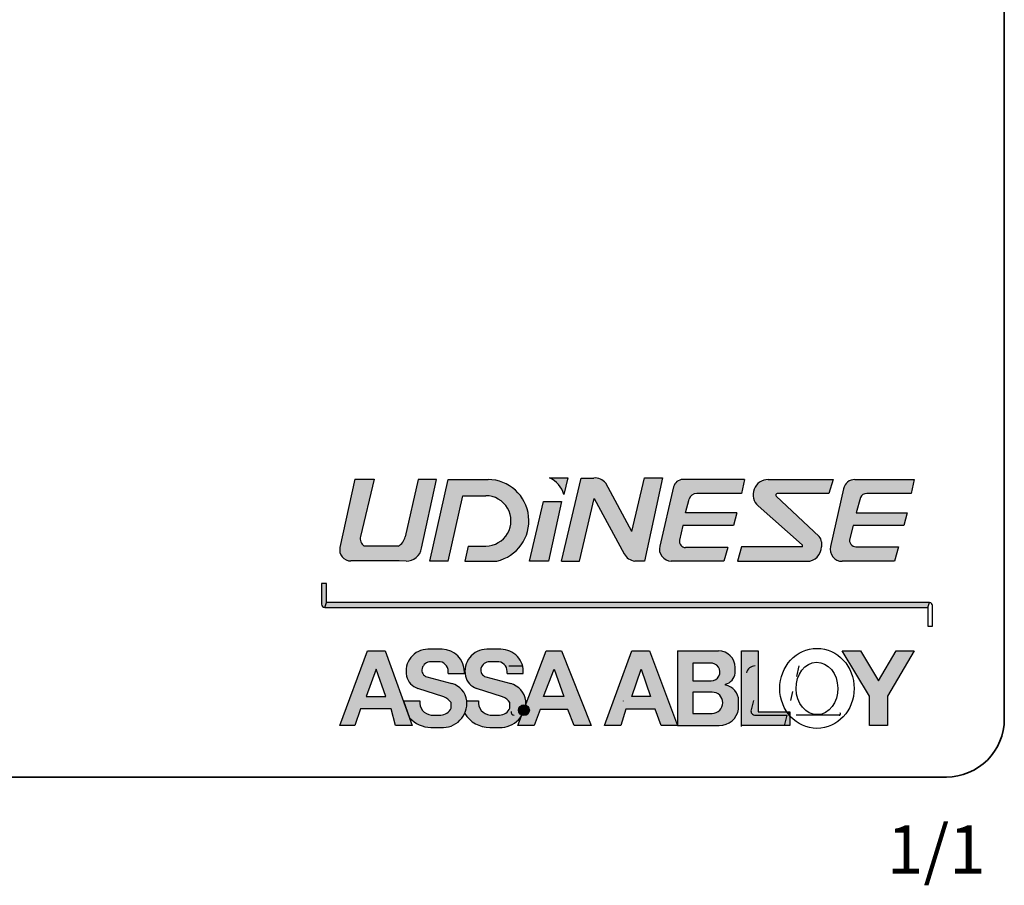
# Model space of a CAD drawing. Units: millimetres. Extents: x 10 to 205, y 4 to 287.
# Drawn here: x 149 to 200, y 4 to 49 of the extents above; entities that cross this region are included whole.
import ezdxf

# ---------------------------------------------------------------- set-up
doc = ezdxf.new("R2010")
doc.units = ezdxf.units.MM
doc.layers.add('DESENHO', color=179, linetype='Continuous', lineweight=25)
doc.layers.add('LAYOUT_', color=7, linetype='Continuous', lineweight=35)
doc.layers.add('LOGOTIPO', color=7, linetype='Continuous')
doc.styles.add('SLDTEXTSTYLE0', font='TXT', dxfattribs={"width": 0.7})

msp = doc.modelspace()

# ---------------------------------------------------------------- hatches: boundary and pattern name
at = {"layer": 'DESENHO'}
h = msp.add_hatch(color=256, dxfattribs=at)
edge = h.paths.add_edge_path(flags=0)
edge.add_line((166.2719923067999, 25.44851014947391), (165.5000224177528, 21.90571976581012))
edge.add_arc((166.0601728990536, 21.78366362980676), 0.5732942194352403, 167.7074622073168, 271.0168977182062)
edge.add_arc((167.3341206368298, -49.98772803277897), 71.20940288803499, 88.71480226891128, 91.01689771820742, ccw=False)
edge.add_arc((168.9491065948281, 21.99836217798978), 0.7948009022819319, 268.7148022688893, 351.0868508344587)
edge.add_line((169.7343097471174, 21.87521801895997), (170.5097132035869, 25.4337660245445))
edge.add_line((170.5097132035869, 25.4337660245445), (169.5598886115773, 25.4337660245445))
edge.add_line((169.5598886115773, 25.4337660245445), (168.8891472226404, 22.46634729608809))
edge.add_arc((168.1595963667793, 22.63125154423817), 0.7479557890313745, 298.97061906241424, 347.2631688923629, ccw=False)
edge.add_line((168.5218770231192, 21.97688880967318), (166.7649822455362, 21.97688880967318))
edge.add_arc((167.0350299815144, 22.37214836213296), 0.4787023015586591, 166.653692219262, 235.6584771867602, ccw=False)
edge.add_line((166.5692561732932, 22.48265018606598), (167.2728872699789, 25.44851014947391))
edge.add_line((167.2728872699789, 25.44851014947391), (166.2719923067999, 25.44851014947391))
h = msp.add_hatch(color=256, dxfattribs=at)
edge = h.paths.add_edge_path(flags=0)
edge.add_arc((173.0684250131818, 23.29000118422208), 1.305025806819293, -90.0000000000395, 89.9999999999992, ccw=False)
edge.add_line((173.0684250131809, 21.98497537740273), (172.1642530947954, 21.98497537740273))
edge.add_line((172.1642530947954, 21.98497537740273), (171.9777407844268, 21.203761218053))
edge.add_line((171.9777407844268, 21.203761218053), (173.6389758047752, 21.203761218053))
edge.add_arc((173.1653614073343, 23.29230760379885), 2.141573394230017, 282.7767362723676, 449.4062933728175)
edge.add_line((173.1875522837649, 25.43376602456703), (171.1202979706501, 25.43376602456703))
edge.add_line((171.1202979706501, 25.43376602456703), (170.1742234505242, 21.203761218053))
edge.add_line((170.1742234505242, 21.203761218053), (171.1202979706235, 21.203761218053))
edge.add_line((171.1202979706235, 21.203761218053), (171.8787817751477, 24.59502699104132))
edge.add_line((171.8787817751477, 24.59502699104132), (173.0684250131818, 24.59502699104132))
h = msp.add_hatch(color=256, dxfattribs=at)
edge = h.paths.add_edge_path(flags=0)
edge.add_line((177.3246711396164, 25.518184935714), (176.3771777340342, 25.518184935714))
edge.add_arc((175.8892416399825, 24.34349082683195), 1.272001525675369, 14.574847779197285, 67.44332602392842, ccw=False)
edge.add_line((177.1203098168437, 24.66358304048266), (177.3246711396164, 25.518184935714))
h = msp.add_hatch(color=256, dxfattribs=at)
edge = h.paths.add_edge_path(flags=0)
edge.add_arc((180.8759081558602, 21.89820197604752), 0.6982300656115565, 207.1936721057637, 264.0280674355271)
edge.add_line((180.8032634164771, 21.203761218053), (181.3019931561835, 21.203761218053))
edge.add_line((181.3019931561835, 21.203761218053), (182.2372939680137, 25.518184935714))
edge.add_line((182.2372939680137, 25.518184935714), (181.3019931561835, 25.518184935714))
edge.add_line((181.3019931561835, 25.518184935714), (180.657115207227, 22.73933901021108))
edge.add_line((180.657115207227, 22.73933901021108), (179.294068543233, 25.25101464946621))
edge.add_arc((178.7284336358539, 24.77612243620252), 0.7385563368248844, 40.01593694048333, 94.19377315961732)
edge.add_line((178.6744231514979, 25.51270123731197), (178.0173583130216, 25.51270123731197))
edge.add_line((178.0173583130216, 25.51270123731197), (176.9967893531393, 21.203761218053))
edge.add_line((176.9967893531393, 21.203761218053), (177.9338807914242, 21.203761218053))
edge.add_line((177.9338807914242, 21.203761218053), (178.7009632101522, 24.44245675167776))
edge.add_line((178.7009632101522, 24.44245675167776), (180.2548556581654, 21.57911104914611))
h = msp.add_hatch(color=256, dxfattribs=at)
edge = h.paths.add_edge_path(flags=0)
edge.add_line((183.4266616539111, 23.70430219666387), (183.6241906570653, 24.41143193046147))
edge.add_arc((184.0169274114629, 24.30172518799233), 0.4077716611022109, 89.9999999999992, 164.3928719363685, ccw=False)
edge.add_line((184.0169274114629, 24.70949684909462), (186.3342281596952, 24.70949684909462))
edge.add_line((186.3342281596952, 24.70949684909462), (186.4917199656176, 25.43540528437848))
edge.add_line((186.4917199656176, 25.43540528437848), (183.3012600750537, 25.43540528437848))
edge.add_arc((183.3012600750537, 24.93613796349758), 0.4992673208808899, 90, 166.8022057871365)
edge.add_line((182.8151795557971, 25.05012737747458), (182.0956109109968, 21.98169945682858))
edge.add_arc((182.7124622416863, 21.83704333729574), 0.6335857930000013, 166.8022057871468, 268.2259906923874)
edge.add_line((182.6928481003933, 21.203761218053), (185.4316939995382, 21.203761218053))
edge.add_line((185.4316939995382, 21.203761218053), (185.638121829344, 21.90571976581002))
edge.add_line((185.638121829344, 21.90571976581002), (183.4354848477196, 21.90571976581001))
edge.add_arc((183.4354848477196, 22.21736647237115), 0.3116467065608197, 167.7589222497441, 270, ccw=False)
edge.add_line((183.1309236984575, 22.28344351884114), (183.2961914296325, 23.04519261072179))
edge.add_line((183.2961914296325, 23.04519261072179), (185.9217621187757, 23.04519261072179))
edge.add_line((185.9217621187757, 23.04519261072179), (186.1058772157058, 23.70430219666385))
edge.add_line((186.1058772157058, 23.70430219666385), (183.4266616539111, 23.70430219666387))
h = msp.add_hatch(color=256, dxfattribs=at)
edge = h.paths.add_edge_path(flags=0)
edge.add_line((187.2093446852849, 24.06125580098827), (189.4842027716069, 22.0441418610999))
edge.add_arc((189.4375679349354, 21.99154808679315), 0.07029162885581942, -48.436634193147825, 48.436634193117186, ccw=False)
edge.add_line((189.4842027716068, 21.93895431248637), (186.3465279144055, 21.93895431248639))
edge.add_line((186.3465279144055, 21.93895431248639), (186.1265911727657, 21.18968129243881))
edge.add_line((186.1265911727657, 21.18968129243881), (189.7321172038589, 21.18968129243881))
edge.add_arc((189.7321172038589, 21.94981641678084), 0.7601351243420318, 270.0000000000008, 360.0000000000008)
edge.add_line((190.4922523282009, 21.94981641678084), (190.4922523282009, 22.20359557290174))
edge.add_arc((190.1252663489972, 22.20359557290163), 0.3669859792037138, 1.719471817892185e-11, 46.81757321183044)
edge.add_line((190.3764034756064, 22.47119387740034), (188.1441150444547, 24.5661641852781))
edge.add_arc((188.2008390356793, 24.62660623970902), 0.08289060938547352, 89.9999999999992, 226.8175732118992, ccw=False)
edge.add_line((188.2008390356793, 24.70949684909462), (190.8702324204281, 24.70949684909462))
edge.add_line((190.8702324204281, 24.70949684909462), (191.1038043415934, 25.4354052843785))
edge.add_line((191.1038043415934, 25.4354052843785), (187.7308324704119, 25.43540528437848))
edge.add_arc((187.7308324704119, 24.64937860429394), 0.7860266800845418, 90, 228.4366341933597)
h = msp.add_hatch(color=256, dxfattribs=at)
edge = h.paths.add_edge_path(flags=0)
edge.add_arc((192.839518723436, 24.34858890435786), 0.3609079447365545, 89.99999999999909, 156.2536916164958, ccw=False)
edge.add_line((192.839518723436, 24.70949684909462), (195.1523311190311, 24.70949684909462))
edge.add_line((195.1523311190311, 24.70949684909462), (195.3030264332086, 25.43540528437848))
edge.add_line((195.3030264332086, 25.43540528437848), (192.2295261232359, 25.43540528437848))
edge.add_arc((192.2295261232359, 24.82508645337433), 0.6103188310040094, 90, 167.3223162817401)
edge.add_line((191.6340868052671, 24.95903082277739), (190.9577523618725, 21.95243844798133))
edge.add_arc((191.567987558539, 21.8151657383393), 0.6254844459003837, 167.3223162817523, 270.0000000000008)
edge.add_line((191.567987558539, 21.18968129243881), (194.2887052632134, 21.18968129243881))
edge.add_line((194.2887052632134, 21.18968129243881), (194.4950073133192, 21.94981641678084))
edge.add_line((194.4950073133192, 21.94981641678084), (192.2762991588254, 21.94981641678084))
edge.add_arc((192.2762991588254, 22.28185506002577), 0.3320386432447198, 164.7055715029309, 270, ccw=False)
edge.add_line((191.956020303905, 22.36943996568051), (192.1411313584383, 23.04635062894843))
edge.add_line((192.1411313584383, 23.04635062894843), (194.7676184268392, 23.04635062894844))
edge.add_line((194.7676184268392, 23.04635062894844), (194.9478615181733, 23.70546021487674))
edge.add_line((194.9478615181733, 23.70546021487674), (192.2935498174425, 23.70546021487673))
edge.add_line((192.2935498174425, 23.70546021487673), (192.5091661740845, 24.49392209984613))
for points in [[(175.338497399967, 21.203761218053), (176.3171615034782, 21.203761218053), (176.9967893531393, 24.2951784177593), (176.0724954776008, 24.29517841775929)], [(164.8039086893425, 19.04847281607901), (164.719102013144, 18.79453981528954), (196.0139073296947, 18.79453981528955), (196.0989951983563, 19.0498644098488), (164.8039086893425, 19.04986440984879)], [(194.3764965259245, 16.54197763011278), (193.4559785567753, 14.98661122411193), (192.5091895126645, 16.54197763011278), (191.567987558539, 16.54197763011278), (192.9887530626573, 14.19876986350521), (192.9887530626573, 12.67157072663149), (193.9162375413499, 12.67157072663149), (193.9162375413499, 14.19876986350521), (195.3030264332086, 16.54197763011278)]]:
    msp.add_hatch(color=256, dxfattribs=at).paths.add_polyline_path(points, flags=0)
h = msp.add_hatch(color=256, dxfattribs=at)
edge = h.paths.add_edge_path(flags=0)
edge.add_line((164.550959706165, 20.03435531297892), (164.550959706165, 18.96422373319872))
edge.add_arc((164.720650691196, 18.96422373319872), 0.1696909850309156, 180, 269.4770850789442)
edge.add_line((164.719102013144, 18.79453981528954), (164.8039086893425, 19.04847281607901))
edge.add_line((164.8039086893425, 19.04847281607901), (164.8039086893425, 19.04986440984879))
edge.add_line((164.8039086893425, 19.04986440984879), (164.8039086893425, 20.03435531297892))
edge.add_line((164.8039086893425, 20.03435531297892), (164.550959706165, 20.03435531297892))
h = msp.add_hatch(color=256, dxfattribs=at)
h.paths.add_polyline_path([(168.3759472712172, 12.67157072663149), (169.2580455481414, 12.67157072663149), (169.1131389287622, 13.06921030479413), (168.7912815855195, 13.95242198100098), (167.8471383640536, 16.54325402108591), (166.928495457201, 16.54325402108591), (165.5000224177528, 12.6715707266315), (166.2719923067999, 12.67157072663149), (166.5692561732932, 13.53920837606525), (168.1595963667793, 13.53920837606525)], flags=0)
h.paths.add_polyline_path([(166.8617984659311, 14.17456005438977), (167.3865801534822, 15.60234446556585), (167.8782675003774, 14.17456005438976)], flags=0)
h = msp.add_hatch(color=256, dxfattribs=at)
edge = h.paths.add_edge_path(flags=0)
edge.add_arc((170.2860126755583, 13.86282050446096), 0.6484024177036284, 172.0569889840598, 266.08536979765347, ccw=False)
edge.add_line((169.6438310262676, 13.95242198100099), (168.7912815855195, 13.95242198100098))
edge.add_line((168.7912815855195, 13.95242198100098), (169.1131389287622, 13.06921030479413))
edge.add_arc((170.2484260874178, 14.10498301049844), 1.536783013470256, 222.3755813376623, 269.088145475632)
edge.add_line((170.2239694275854, 12.56839461334035), (170.7295367494304, 12.56839461334035))
edge.add_arc((170.8281502148932, 13.82937594366684), 1.264831423946627, 265.5283564423802, 335.2155205564163)
edge.add_arc((170.8281502148932, 13.82937594366684), 1.264831423946627, 335.2155205564163, 365.5801129463613)
edge.add_arc((171.0262590996119, 13.81144086924734), 1.070049117599742, 7.567763998835667, 7.570845461985082)
edge.add_arc((171.0262590996119, 13.81144086924734), 1.070049117599742, 7.570845461985082, 74.79511182071398)
edge.add_line((171.3069024952097, 14.84403197834294), (170.0123664844515, 15.19586822657537))
edge.add_arc((170.1052444267579, 15.53760061351638), 0.3541289827893871, 164.0198653914682, 254.7951118207375, ccw=False)
edge.add_arc((170.2239694275854, 15.50360131146077), 0.4776262635763435, 89.9999999999992, 164.0198653914795, ccw=False)
edge.add_line((170.2239694275854, 15.98122757503728), (170.7001842115444, 15.98122757503728))
edge.add_arc((170.6103367595775, 15.47344121289473), 0.5156738835765453, -11.131721441072784, 79.96596846399268, ccw=False)
edge.add_line((171.1163087160595, 15.37388251936788), (171.9605921778511, 15.37388251936788))
edge.add_line((171.9605921778511, 15.37388251936788), (171.9605921778511, 15.46297482154312))
edge.add_arc((170.7987083024878, 15.46297482154312), 1.161883875363257, 0, 90)
edge.add_line((170.7987083024878, 16.62485869690632), (170.0665533085069, 16.62485869690632))
edge.add_arc((170.0665533085069, 15.48840188984601), 1.1364568070604, 90, 192.7888499479132)
edge.add_arc((169.8125457957858, 15.43074477921335), 0.8759876938716616, 192.7888499479107, 251.8134818904938)
edge.add_line((169.5391400693351, 14.59851659622613), (170.887780553144, 14.15545778286963))
edge.add_arc((170.6621223532468, 13.46856977904198), 0.7230053616559301, 32.62163917601089, 71.8134818905034, ccw=False)
edge.add_line((171.2710727925209, 13.85833395837498), (171.2710727925209, 13.57806235249625))
edge.add_arc((170.7295367494304, 13.80190659747037), 0.5859757093721164, 270, 337.5422163569285, ccw=False)
edge.add_line((170.7295367494304, 13.21593088809824), (170.2417462150496, 13.21593088809824))
h = msp.add_hatch(color=256, dxfattribs=at)
edge = h.paths.add_edge_path(flags=0)
edge.add_line((172.6993864887963, 13.95242198100099), (172.0869802883343, 13.95242198100099))
edge.add_arc((171.0262590996119, 13.81144086924734), 1.070049117599742, 7.567763998834778, 7.570845461984277, ccw=False)
edge.add_arc((170.8281502148932, 13.82937594366684), 1.264831423946627, -24.784479443585383, 5.580112946359691, ccw=False)
edge.add_arc((173.2849281136133, 14.10516812810003), 1.536783013470412, 211.633478359136, 269.7985515603569)
edge.add_line((173.2795248901136, 12.56839461334035), (173.7850922119586, 12.56839461334035))
edge.add_arc((173.8118403886451, 13.89986417256305), 1.331738207040926, 268.8491276386978, 326.2440801459377)
edge.add_line((174.9190637889402, 13.15987566323901), (174.937069566228, 13.20737624124536))
edge.add_arc((175.0510540330679, 13.46432435159125), 0.2810956956111486, 73.02826643066578, 246.07750030994362, ccw=False)
edge.add_arc((173.8118403886451, 13.89986417256305), 1.331738207040926, 352.8097526413648, 362.2593417500278)
edge.add_arc((174.0818145621406, 13.81144086924734), 1.070049117599464, 7.567763998838038, 74.79511182073759)
edge.add_line((174.3624579577379, 14.84403197834295), (173.0679219469798, 15.19586822657538))
edge.add_arc((173.1607998892866, 15.53760061351638), 0.3541289827896589, 164.0198653914884, 254.79511182067512, ccw=False)
edge.add_arc((173.2795248901136, 15.50360131146077), 0.4776262635763435, 89.9999999999992, 164.0198653914803, ccw=False)
edge.add_line((173.2795248901136, 15.98122757503728), (173.755739674073, 15.98122757503728))
edge.add_arc((173.6658922221057, 15.47344121289473), 0.515673883576584, -11.131721441072898, 79.96596846394613, ccw=False)
edge.add_line((174.1718641785877, 15.37388251936788), (175.0161476403793, 15.37388251936788))
edge.add_arc((173.8542637650165, 15.4598023237572), 1.165056373148939, 355.770749361558, 450.0000000000008)
edge.add_line((173.8542637650165, 16.62485869690632), (173.1221087710351, 16.62485869690632))
edge.add_arc((173.1221087710351, 15.48840188984601), 1.136456807060184, 90, 192.7888499479176)
edge.add_arc((172.868101258314, 15.43074477921335), 0.875987693871445, 192.7888499479167, 251.8134818904957)
edge.add_line((172.5946955318634, 14.59851659622612), (173.9433360156726, 14.15545778286963))
edge.add_arc((173.717677815775, 13.46856977904198), 0.7230053616561865, 32.62163917599139, 71.8134818904714, ccw=False)
edge.add_line((174.3266282550495, 13.85833395837498), (174.3266282550495, 13.57806235249625))
edge.add_arc((173.7850922119586, 13.80190659747037), 0.5859757093723216, 270, 337.5422163569455, ccw=False)
edge.add_line((173.7850922119586, 13.21593088809824), (173.2973016775779, 13.21593088809824))
edge.add_arc((173.3415681380866, 13.86282050446096), 0.6484024177034085, 172.0569889840546, 266.08536979765597, ccw=False)
h = msp.add_hatch(color=256, dxfattribs=at)
edge = h.paths.add_edge_path(flags=0)
edge.add_arc((175.0510540330679, 13.46432435159125), 0.2810956956111486, -111.75781338780092, 72.4026323804602, ccw=False)
edge.add_arc((173.8118403886451, 13.89986417256305), 1.331738207040926, 326.2440801459369, 328.46070040150084, ccw=False)
edge.add_line((174.9190637889402, 13.15987566323901), (174.7339647794939, 12.67157072663149))
edge.add_line((174.7339647794939, 12.67157072663149), (175.5747747301113, 12.67157072663149))
edge.add_line((175.5747747301113, 12.67157072663149), (175.8892416399825, 13.50115779438166))
edge.add_line((175.8892416399825, 13.50115779438166), (177.3246711396164, 13.50115779438165))
edge.add_line((177.3246711396164, 13.50115779438165), (177.6563254214079, 12.67157072663149))
edge.add_line((177.6563254214079, 12.67157072663149), (178.5446200658663, 12.67157072663149))
edge.add_line((178.5446200658663, 12.67157072663149), (176.9967893531393, 16.54325402108591))
edge.add_line((176.9967893531393, 16.54325402108591), (176.2015820181642, 16.54325402108591))
edge.add_line((176.2015820181642, 16.54325402108591), (175.1360365976953, 13.73226605010133))
h.paths.add_polyline_path([(176.6262406580834, 15.60234446556585), (177.1203098168437, 14.17456005438977), (176.0724954776008, 14.17456005438977)], flags=0)
h = msp.add_hatch(color=256, dxfattribs=at)
h.paths.add_polyline_path([(179.2288116172136, 12.67157072663148), (180.0740441388316, 12.6715707266315), (180.3471078647086, 13.52713872254815), (181.8563708855514, 13.52713872254817), (182.1781729678423, 12.67157072663149), (183.0170826779596, 12.67157072663149), (181.560838694931, 16.54325402108591), (180.657115207227, 16.54325402108591)], flags=0)
h.paths.add_polyline_path([(181.1409884525537, 15.60234446556585), (181.6248616978804, 14.17456005438976), (180.657115207227, 14.17456005438978)], flags=0)
h = msp.add_hatch(color=256, dxfattribs=at)
edge = h.paths.add_edge_path(flags=0)
edge.add_line((183.0170826779596, 12.67157072663149), (185.1904232790736, 12.67157072663149))
edge.add_arc((185.1904232790736, 13.68569072376413), 1.014119997132617, 270.0000000000008, 351.005223561596)
edge.add_line((186.1920722352926, 13.52713872254817), (186.1920722352926, 13.95242198100099))
edge.add_arc((185.3654793970749, 13.95242198100099), 0.8265928382174673, 0, 79.93505949432449)
edge.add_line((185.509938292892, 14.76629380605176), (185.509938292892, 14.80997344700074))
edge.add_arc((185.322142833055, 15.48312155189845), 0.6988529930269587, 285.5880866537502, 352.3471735812969)
edge.add_line((186.0147712677374, 15.39005513834312), (186.0147712677374, 15.67677860801697))
edge.add_arc((185.1495722456416, 15.67677860801697), 0.8651990220958083, 0, 90)
edge.add_line((185.1495722456416, 16.54197763011278), (183.0170826779596, 16.54197763011278))
edge.add_line((183.0170826779596, 16.54197763011278), (183.0170826779596, 12.67157072663149))
edge = h.paths.add_edge_path(flags=0)
edge.add_arc((184.8191175237228, 13.85092762921502), 0.5517768147976221, -90.0000000000008, 89.9999999999992, ccw=False)
edge.add_line((184.8191175237228, 13.29915081441745), (183.8190205885919, 13.29915081441745))
edge.add_line((183.8190205885919, 13.29915081441745), (183.8190205885919, 14.4027044440127))
edge.add_line((183.8190205885919, 14.4027044440127), (184.8191175237228, 14.4027044440127))
edge = h.paths.add_edge_path(flags=0)
edge.add_arc((184.7647119134894, 15.44498484228218), 0.458373618170271, -90.0000000000008, 96.31672358391631, ccw=False)
edge.add_line((184.7647119134894, 14.98661122411193), (183.8190205885919, 14.98661122411193))
edge.add_line((183.8190205885919, 14.98661122411193), (183.8190205885919, 15.90057562090263))
edge.add_line((183.8190205885919, 15.90057562090263), (184.7142796195645, 15.90057562090263))
h = msp.add_hatch(color=256, dxfattribs=at)
edge = h.paths.add_edge_path(flags=0)
edge.add_ellipse((190.2582777580589, 14.59497658415897), major_axis=(0, -2.074329288377141), ratio=0.9311589483714064, start_angle=305.7610171183513, end_angle=313.2535286632162, ccw=False)
edge.add_line((188.6909150602588, 13.38272670707518), (187.209344685285, 13.38272670707518))
edge.add_line((187.209344685285, 13.38272670707518), (187.209344685285, 16.54197763011278))
edge.add_line((187.209344685285, 16.54197763011278), (186.3465279144054, 16.54197763011278))
edge.add_line((186.3465279144054, 16.54197763011278), (186.3465279144054, 12.67157072663149))
edge.add_line((186.3465279144054, 12.67157072663149), (188.8514886853861, 12.67157072663149))
edge.add_line((188.8514886853861, 12.67157072663149), (188.8514886853861, 13.17358839179531))
h = msp.add_hatch(color=256, dxfattribs=at)
edge = h.paths.add_edge_path(flags=0)
edge.add_arc((173.8118403886451, 13.89986417256305), 1.331738207040926, 352.2360525444682, 352.8097526413648)
edge.add_arc((175.0510540330679, 13.46432435159125), 0.2810956956111486, 73.02826643066663, 246.0775003099443)
edge.add_line((174.937069566228, 13.20737624124536), (175.1313706066747, 13.71995681918568))
h = msp.add_hatch(color=256, dxfattribs=at)
edge = h.paths.add_edge_path(flags=0)
edge.add_line((175.1313706066747, 13.71995681918568), (174.937069566228, 13.20737624124536))
edge.add_arc((175.0510540330679, 13.46432435159125), 0.2810956956111486, 246.0775003099443, 248.2421866122009)
edge.add_arc((173.8118403886451, 13.89986417256305), 1.331738207040926, 328.4607004015017, 352.2360525444682)
h = msp.add_hatch(color=256, dxfattribs=at)
edge = h.paths.add_edge_path(flags=0)
edge.add_arc((173.8118403886451, 13.89986417256305), 1.331738207040926, 328.46070040150084, 352.2360525444674, ccw=False)
edge.add_arc((175.0510540330679, 13.46432435159125), 0.2810956956111486, 248.2421866122009, 432.4026323804619)
edge.add_line((175.1360365976953, 13.73226605010133), (175.1313706066747, 13.71995681918568))
h = msp.add_hatch(color=256, dxfattribs=at)
edge = h.paths.add_edge_path(flags=0)
edge.add_line((188.8514886853861, 13.38272670707518), (188.6909150602588, 13.38272670707518))
edge.add_ellipse((190.2582777580589, 14.59497658415897), major_axis=(0, -2.074329288377141), ratio=0.9311589483714064, start_angle=305.7610171183521, end_angle=313.253528663217)
edge.add_line((188.8514886853861, 13.17358839179531), (188.8514886853861, 13.38272670707518))

# ---------------------------------------------------------------- linework, layer by layer
at = {"layer": 'DESENHO', "color": 7}
for p, q in [((166.2719923067999, 25.44851014947391), (165.5000224177528, 21.90571976581012)), ((166.2719923067999, 25.44851014947391), (167.2728872699789, 25.44851014947391)), ((167.2728872699789, 25.44851014947391), (166.5692561732932, 22.48265018606598)), ((169.5598886115773, 25.4337660245445), (168.8891472226404, 22.46634729608809)), ((170.5097132035869, 25.4337660245445), (169.5598886115773, 25.4337660245445)), ((169.7343097471174, 21.87521801895997), (170.5097132035869, 25.4337660245445)), ((170.1742234505242, 21.203761218053), (171.1202979706501, 25.43376602456703)), ((171.1202979706501, 25.43376602456703), (173.1875522837649, 25.43376602456703)), ((176.3771777340342, 25.518184935714), (177.3246711396164, 25.518184935714)), ((176.9967893531393, 21.203761218053), (178.0173583130216, 25.51270123731197)), ((177.3246711396164, 25.518184935714), (177.1203098168437, 24.66358304048266)), ((178.0173583130216, 25.51270123731197), (178.6744231514979, 25.51270123731197)), ((180.657115207227, 22.73933901021107), (179.294068543233, 25.25101464946621)), ((180.657115207227, 22.73933901021107), (181.3019931561835, 25.518184935714)), ((182.2372939680137, 25.518184935714), (181.3019931561835, 21.203761218053)), ((181.3019931561835, 25.518184935714), (182.2372939680137, 25.518184935714)), ((182.8151795557971, 25.05012737747458), (182.0956109109968, 21.98169945682859)), ((186.4917199656176, 25.43540528437848), (183.3012600750537, 25.43540528437848)), ((186.4917199656176, 25.43540528437848), (186.3342281596952, 24.70949684909462)), ((187.7308324704119, 25.43540528437848), (191.1038043415934, 25.43540528437848)), ((191.1038043415934, 25.43540528437848), (190.8702324204281, 24.70949684909462)), ((192.2295261232359, 25.43540528437848), (195.3030264332085, 25.43540528437848)), ((195.3030264332085, 25.43540528437848), (195.1523311190311, 24.70949684909462)), ((171.1202979706235, 21.203761218053), (171.8787817751477, 24.59502699104132)), ((171.8787817751477, 24.59502699104132), (173.0684250131818, 24.59502699104132)), ((186.3342281596952, 24.70949684909462), (184.0169274114629, 24.70949684909462)), ((188.1441150444547, 24.56616418527812), (190.3764034756064, 22.47119387740037)), ((190.8702324204281, 24.70949684909462), (188.2008390356793, 24.70949684909462)), ((191.6340868052671, 24.95903082277739), (190.9577523618724, 21.95243844798133)), ((195.1523311190311, 24.70949684909462), (192.839518723436, 24.70949684909462)), ((175.338497399967, 21.203761218053), (176.0724954776008, 24.29517841775929)), ((176.0724954776008, 24.29517841775929), (176.9967893531393, 24.29517841775929)), ((176.9967893531393, 24.29517841775929), (176.3171615034782, 21.203761218053)), ((177.9338807914242, 21.203761218053), (178.7009632101522, 24.44245675167777)), ((178.7009632101522, 24.44245675167777), (180.2548556581654, 21.57911104914611)), ((183.4266616539111, 23.70430219666386), (183.6241906570653, 24.41143193046146)), ((187.209344685285, 24.06125580098827), (189.4842027716068, 22.04414186109992)), ((192.5091661740846, 24.49392209984613), (192.2935498174425, 23.70546021487673)), ((186.1058772157058, 23.70430219666386), (183.4266616539111, 23.70430219666386)), ((186.1058772157058, 23.70430219666386), (185.9217621187757, 23.04519261072179)), ((192.2935498174425, 23.70546021487673), (194.9478615181733, 23.70546021487673)), ((194.9478615181733, 23.70546021487673), (194.7676184268392, 23.04635062894844)), ((183.2961914296325, 23.04519261072179), (183.1309236984575, 22.28344351884114)), ((185.9217621187757, 23.04519261072179), (183.2961914296325, 23.04519261072179)), ((192.1411313584383, 23.04635062894844), (191.956020303905, 22.36943996568052)), ((194.7676184268392, 23.04635062894844), (192.1411313584383, 23.04635062894844)), ((168.5218770231192, 21.97688880967318), (166.7649822455362, 21.97688880967318)), ((172.1642530947954, 21.98497537740273), (171.9777407844268, 21.203761218053)), ((172.1642530947954, 21.98497537740273), (173.0684250131809, 21.98497537740273)), ((190.4922523282009, 22.20359557290174), (190.4922523282009, 21.94981641678084)), ((185.6381218293439, 21.90571976581001), (183.4354848477196, 21.90571976581001)), ((185.6381218293439, 21.90571976581001), (185.4316939995382, 21.203761218053)), ((186.3465279144054, 21.93895431248637), (186.1265911727657, 21.18968129243881)), ((189.4842027716068, 21.93895431248637), (186.3465279144054, 21.93895431248637)), ((192.2762991588254, 21.94981641678084), (194.4950073133192, 21.94981641678084)), ((194.4950073133192, 21.94981641678084), (194.2887052632134, 21.18968129243881)), ((171.1202979706235, 21.203761218053), (170.1742234505242, 21.203761218053)), ((171.9777407844268, 21.203761218053), (173.6389758047752, 21.203761218053)), ((176.3171615034782, 21.203761218053), (175.338497399967, 21.203761218053)), ((176.9967893531393, 21.203761218053), (177.9338807914242, 21.203761218053)), ((181.3019931561835, 21.203761218053), (180.8032634164771, 21.203761218053)), ((185.4316939995382, 21.203761218053), (182.6928481003933, 21.203761218053)), ((186.1265911727657, 21.18968129243881), (189.7321172038589, 21.18968129243881)), ((194.2887052632134, 21.18968129243881), (191.567987558539, 21.18968129243881)), ((164.8039086893425, 20.03435531297892), (164.550959706165, 20.03435531297892)), ((164.550959706165, 20.03435531297892), (164.550959706165, 18.96422373319872)), ((164.8039086893425, 19.04847281607901), (164.8039086893425, 20.03435531297892)), ((164.719102013144, 18.79453981528955), (164.8039086893425, 19.04847281607901)), ((196.0989951983562, 19.04986440984879), (164.8039086893425, 19.04986440984879)), ((196.0139073296947, 18.79453981528955), (196.0989951983562, 19.04986440984879)), ((164.719102013144, 18.79453981528955), (196.0139073296947, 18.79453981528955)), ((196.0139073296947, 18.79453981528955), (196.0139073296947, 17.82574116251711)), ((196.2576132950092, 17.82574116251711), (196.2576132950092, 18.89300521751624)), ((196.0139073296947, 17.82574116251711), (196.2576132950092, 17.82574116251711)), ((165.5000224177528, 12.67157072663149), (166.928495457201, 16.54325402108591)), ((166.928495457201, 16.54325402108591), (167.8471383640536, 16.54325402108591)), ((167.8471383640536, 16.54325402108591), (169.2580455481414, 12.67157072663149)), ((170.7987083024878, 16.62485869690632), (170.0665533085069, 16.62485869690632)), ((173.8542637650165, 16.62485869690632), (173.1221087710351, 16.62485869690632)), ((174.7339647794939, 12.67157072663149), (176.2015820181642, 16.54325402108591)), ((176.2015820181642, 16.54325402108591), (176.9967893531393, 16.54325402108591)), ((176.9967893531393, 16.54325402108591), (178.5446200658663, 12.67157072663149)), ((179.2288116172136, 12.67157072663149), (180.657115207227, 16.54325402108591)), ((180.657115207227, 16.54325402108591), (181.560838694931, 16.54325402108591)), ((181.560838694931, 16.54325402108591), (183.0170826779596, 12.67157072663149)), ((183.0170826779596, 16.54197763011278), (185.1495722456416, 16.54197763011278)), ((183.0170826779596, 16.54197763011278), (183.0170826779596, 12.67157072663149)), ((186.3465279144054, 16.54197763011278), (187.209344685285, 16.54197763011278)), ((186.3465279144054, 12.62719847047777), (186.3465279144054, 16.54197763011278)), ((187.209344685285, 16.54197763011278), (187.209344685285, 13.38272670707518)), ((191.567987558539, 16.54197763011278), (192.5091895126645, 16.54197763011278)), ((192.9887530626573, 14.19876986350521), (191.567987558539, 16.54197763011278)), ((192.5091895126645, 16.54197763011278), (193.4559785567753, 14.98661122411193)), ((193.4559785567753, 14.98661122411193), (194.3764965259245, 16.54197763011278)), ((195.3030264332085, 16.54197763011278), (193.9162375413499, 14.19876986350521)), ((194.3764965259245, 16.54197763011278), (195.3030264332085, 16.54197763011278)), ((170.7001842115444, 15.98122757503728), (170.2239694275854, 15.98122757503728)), ((173.755739674073, 15.98122757503728), (173.2795248901136, 15.98122757503728)), ((184.7142796195645, 15.90057562090263), (183.8190205885919, 15.90057562090263)), ((183.8190205885919, 15.90057562090263), (183.8190205885919, 14.98661122411193)), ((167.3865801534822, 15.60234446556585), (166.8617984659311, 14.17456005438977)), ((167.8782675003774, 14.17456005438977), (167.3865801534822, 15.60234446556585)), ((171.1163087160595, 15.37388251936788), (171.9605921778511, 15.37388251936788)), ((171.9605921778511, 15.37388251936788), (171.9605921778511, 15.46297482154312)), ((174.1718641785877, 15.37388251936788), (175.0161476403793, 15.37388251936788)), ((176.0724954776008, 14.17456005438977), (176.6262406580834, 15.60234446556585)), ((176.6262406580834, 15.60234446556585), (177.1203098168437, 14.17456005438977)), ((180.657115207227, 14.17456005438977), (181.1409884525537, 15.60234446556585)), ((181.1409884525537, 15.60234446556585), (181.6248616978804, 14.17456005438977)), ((186.0147712677374, 15.39005513834312), (186.0147712677374, 15.67677860801697)), ((170.0123664844515, 15.19586822657536), (171.3069024952097, 14.84403197834293)), ((173.0679219469798, 15.19586822657536), (174.3624579577379, 14.84403197834293)), ((183.8190205885919, 14.98661122411193), (184.7647119134894, 14.98661122411193)), ((170.8877805531439, 14.15545778286963), (169.5391400693352, 14.59851659622612)), ((173.9433360156726, 14.15545778286963), (172.5946955318634, 14.59851659622612)), ((184.8191175237228, 14.4027044440127), (183.8190205885919, 14.4027044440127)), ((183.8190205885919, 14.4027044440127), (183.8190205885919, 13.29915081441745)), ((185.509938292892, 14.76629380605176), (185.509938292892, 14.80997344700074)), ((166.8617984659311, 14.17456005438977), (167.8782675003774, 14.17456005438977)), ((168.7912815855195, 13.95242198100099), (169.1131389287621, 13.06921030479413)), ((168.7912815855195, 13.95242198100099), (169.6438310262676, 13.95242198100099)), ((171.2710727925209, 13.57806235249625), (171.2710727925209, 13.85833395837498)), ((172.0869802883343, 13.95242198100099), (172.6993864887963, 13.95242198100099)), ((174.3266282550495, 13.57806235249625), (174.3266282550495, 13.85833395837498)), ((177.1203098168437, 14.17456005438977), (176.0724954776008, 14.17456005438977)), ((181.6248616978804, 14.17456005438977), (180.657115207227, 14.17456005438977)), ((186.1920722352926, 13.52713872254817), (186.1920722352926, 13.95242198100099)), ((192.9887530626573, 12.67157072663149), (192.9887530626573, 14.19876986350521)), ((193.9162375413499, 14.19876986350521), (193.9162375413499, 12.67157072663149)), ((166.5692561732932, 13.53920837606525), (166.2719923067999, 12.67157072663149)), ((168.1595963667793, 13.53920837606525), (166.5692561732932, 13.53920837606525)), ((168.3759472712172, 12.67157072663149), (168.1595963667793, 13.53920837606525)), ((175.8892416399825, 13.50115779438165), (175.5747747301113, 12.67157072663149)), ((177.3246711396164, 13.50115779438165), (175.8892416399825, 13.50115779438165)), ((177.6563254214079, 12.67157072663149), (177.3246711396164, 13.50115779438165)), ((180.3471078647086, 13.52713872254817), (180.0740441388316, 12.67157072663149)), ((181.8563708855514, 13.52713872254817), (180.3471078647086, 13.52713872254817)), ((182.1781729678422, 12.67157072663149), (181.8563708855514, 13.52713872254817)), ((183.8190205885919, 13.29915081441745), (184.8191175237228, 13.29915081441745)), ((187.209344685285, 13.38272670707518), (188.8514886853861, 13.38272670707518)), ((188.8514886853861, 13.38272670707518), (188.8514886853861, 12.67157072663149)), ((170.2417462150496, 13.21593088809824), (170.7295367494304, 13.21593088809824)), ((173.2973016775779, 13.21593088809824), (173.7850922119586, 13.21593088809824)), ((166.2719923067999, 12.67157072663149), (165.5000224177528, 12.67157072663149)), ((169.2580455481414, 12.67157072663149), (168.3759472712172, 12.67157072663149)), ((170.2239694275854, 12.56839461334035), (170.7295367494304, 12.56839461334035)), ((173.2795248901136, 12.56839461334035), (173.7850922119586, 12.56839461334035)), ((175.5747747301113, 12.67157072663149), (174.7339647794939, 12.67157072663149)), ((178.5446200658663, 12.67157072663149), (177.6563254214079, 12.67157072663149)), ((180.0740441388316, 12.67157072663149), (179.2288116172136, 12.67157072663149)), ((183.0170826779596, 12.67157072663149), (182.1781729678422, 12.67157072663149)), ((183.0170826779596, 12.67157072663149), (185.1904232790736, 12.67157072663149)), ((188.8514886853861, 12.67157072663149), (186.3461349456383, 12.67157072663149)), ((193.9162375413499, 12.67157072663149), (192.9887530626573, 12.67157072663149))]:
    msp.add_line(p, q, dxfattribs=at)
msp.add_circle((175.0510540330679, 13.46432435159125), 0.281095695611166, dxfattribs=at)
for centre, radius, start, end in [((173.1653614073343, 23.29230760379885), 2.141573394230028, 282.7767362723696, 89.40629337281656), ((175.8892416399825, 24.34349082683195), 1.272001525675435, 14.57484777919817, 67.44332602392922), ((178.7284336358539, 24.77612243620252), 0.738556336824891, 40.01593694048333, 94.19377315961732), ((183.3012600750537, 24.93613796349758), 0.4992673208809002, 90, 166.8022057871365), ((187.7308324704119, 24.64937860429394), 0.7860266800845395, 90, 228.4366341933608), ((192.2295261232359, 24.82508645337433), 0.6103188310041503, 90, 167.3223162817413), ((173.0684250131818, 23.29000118422208), 1.305025806819351, 269.9999999999621, 90), ((184.0169274114629, 24.30172518799233), 0.4077716611022879, 90, 164.3928719363703), ((188.2008390356793, 24.62660623970902), 0.08289060938560056, 90, 226.8175732118899), ((192.839518723436, 24.34858890435786), 0.3609079447367556, 90, 156.2536916164948), ((167.0350299815144, 22.37214836213296), 0.4787023015588013, 166.653692219262, 235.658477186761), ((168.1595963667793, 22.63125154423817), 0.7479557890314488, 298.970619062415, 347.2631688923637), ((182.7124622416863, 21.83704333729574), 0.6335857930001713, 166.8022057871462, 268.2259906923874), ((183.4354848477196, 22.21736647237115), 0.3116467065611417, 167.7589222497449, 270.0000000000008), ((189.4375679349354, 21.99154808679315), 0.07029162885581942, 311.5633658068539, 48.43663419314689), ((190.1252663489972, 22.20359557290163), 0.3669859792037308, 1.719471817892185e-11, 46.81757321183709), ((192.2762991588254, 22.28185506002577), 0.3320386432449354, 164.7055715029306, 270.0000000000008), ((166.0601728990536, 21.78366362980676), 0.5732942194354094, 167.7074622073168, 271.0168977182066), ((168.9491065948281, 21.99836217798978), 0.7948009022819589, 268.7148022688893, 351.0868508344583), ((180.8759081558602, 21.89820197604752), 0.698230065611642, 207.1936721057637, 264.0280674355271), ((189.7321172038589, 21.94981641678084), 0.7601351243420424, 270.0000000000008, 0), ((191.567987558539, 21.8151657383393), 0.62548444590049, 167.3223162817534, 270.0000000000008), ((167.3341206368298, -49.98772803277897), 71.20940288803517, 88.71480226891212, 91.01689771820823), ((164.720650691196, 18.96422373319872), 0.1696909850310533, 180, 269.4770850789345), ((196.0989951983562, 18.89124631319571), 0.1586180966530755, 0, 90), ((170.0665533085069, 15.48840188984601), 1.136456807060465, 90, 192.7888499479128), ((170.7987083024878, 15.46297482154312), 1.161883875363316, 0, 90), ((173.1221087710351, 15.48840188984601), 1.136456807060314, 90, 192.7888499479176), ((173.8542637650165, 15.4598023237572), 1.165056373149119, 355.770749361558, 90), ((185.1495722456416, 15.67677860801697), 0.8651990220958226, 0, 90), ((170.2239694275854, 15.50360131146077), 0.4776262635765018, 90, 164.0198653914814), ((170.6103367595775, 15.47344121289473), 0.5156738835765663, 348.8682785589288, 79.96596846399355), ((173.2795248901136, 15.50360131146077), 0.4776262635765018, 90, 164.0198653914814), ((173.6658922221057, 15.47344121289473), 0.5156738835766017, 348.8682785589288, 79.96596846394692), ((184.7647119134894, 15.44498484228218), 0.4583736181702937, 270.0000000000008, 96.31672358391707), ((170.1052444267579, 15.53760061351638), 0.3541289827894347, 164.0198653914705, 254.7951118207386), ((173.1607998892866, 15.53760061351638), 0.3541289827897731, 164.0198653914895, 254.7951118206764), ((185.322142833055, 15.48312155189845), 0.6988529930269961, 285.5880866537502, 352.3471735812969), ((169.8125457957858, 15.43074477921335), 0.8759876938718696, 192.7888499479101, 251.8134818904957), ((171.0262590996119, 13.81144086924734), 1.070049117599793, 7.567763998835138, 74.79511182071388), ((172.868101258314, 15.43074477921335), 0.8759876938714456, 192.7888499479167, 251.8134818904957), ((174.0818145621406, 13.81144086924734), 1.070049117599587, 7.567763998838343, 74.79511182073738), ((184.8191175237228, 13.85092762921502), 0.5517768147976767, 270.0000000000008, 90), ((185.3654793970749, 13.95242198100099), 0.8265928382176355, 0, 79.93505949432449), ((170.2860126755583, 13.86282050446096), 0.6484024177036354, 172.0569889840606, 266.0853697976543), ((170.8281502148932, 13.82937594366684), 1.264831423946768, 265.5283564423802, 5.580112946360315), ((170.6621223532468, 13.46856977904198), 0.7230053616559602, 32.6216391760117, 71.81348189050647), ((173.3415681380866, 13.86282050446096), 0.6484024177036023, 172.0569889840554, 266.0853697976568), ((173.8118403886451, 13.89986417256305), 1.331738207040986, 268.8491276386978, 2.259341750027002), ((173.717677815775, 13.46856977904198), 0.7230053616563432, 32.62163917599228, 71.81348189047223), ((170.7295367494304, 13.80190659747037), 0.5859757093721321, 270.0000000000008, 337.5422163569293), ((173.2849281136133, 14.10516812810003), 1.536783013470477, 211.6334783591363, 269.7985515603569), ((173.7850922119586, 13.80190659747037), 0.5859757093725099, 270.0000000000008, 337.5422163569463), ((185.1904232790736, 13.68569072376413), 1.014119997132633, 270.0000000000008, 351.005223561596), ((170.2484260874178, 14.10498301049844), 1.536783013470355, 222.3755813376616, 269.088145475632)]:
    msp.add_arc(centre, radius, start, end, dxfattribs=at)
for major_axis, ratio in [((0, -2.074329288377141), 0.9311589483714048), ((0.02653369580983167, -1.359239788981782), 0.7975705451141599)]:
    msp.add_ellipse((190.2582777580589, 14.59497658415897), major_axis=major_axis, ratio=ratio, dxfattribs=at)
at = {"layer": 'LAYOUT_', "color": 7, "lineweight": 35}
for p, q in [((199.9811969130172, 12.99859389592371), (199.9811969130172, 283.9985938959237)), ((196.9811969130172, 9.99859389592369), (12.98119691301726, 9.998593895923685))]:
    msp.add_line(p, q, dxfattribs=at)
msp.add_arc((196.9811969130172, 12.99859389592369), 3.000000000000002, 270.0000000000002, 4.071109992273301e-13, dxfattribs=at)
at = {"layer": 'LOGOTIPO', "color": 7}
for p, q in [((174.2715672652002, 15.75999184636621), (174.9901637279837, 15.75999184636621)), ((189.3256612420971, 15.75999184636621), (189.1897270609332, 15.2162421037984)), ((188.9958707483962, 14.43930834346995), (188.8790312019924, 13.97311284201467)), ((180.2181442079857, 13.92726566349069), (180.2245901451795, 13.9532072275125)), ((186.9571430440131, 13.97316265835498), (186.8367460157569, 13.49121535957441)), ((187.0627153830528, 13.2018514357968), (188.6909719358127, 13.2018514357968)), ((188.6909719358127, 13.2018514357968), (188.5487535147869, 12.65228686284785)), ((191.4056891950817, 13.2018514357968), (189.1716208611992, 13.2018514357968))]:
    msp.add_line(p, q, dxfattribs=at)
for centre, radius, start, end in [((187.0472703307111, 15.29384167599782), 0.466150170368433, 89.99999999998953, 165.9479569387568), ((174.544731555233, 13.35557963775422), 0.1537282019574207, 165.9002466872177, 270.0000000000326), ((187.0627153830528, 13.4347651203715), 0.232913684574703, 165.9738043624006, 270.0000000000008), ((191.4056891950817, 13.27845224994708), 0.0766008141503215, 270.0000000000221, 48.03647271630827)]:
    msp.add_arc(centre, radius, start, end, dxfattribs=at)

# ---------------------------------------------------------------- texts
at = {"layer": 'DESENHO', "insert": (196.4513889849186, 7.490030532149381), "char_height": 2.5, "attachment_point": 2, "style": 'SLDTEXTSTYLE0'}
msp.add_mtext('1/1', dxfattribs=at)

doc.saveas('drawing.dxf')
